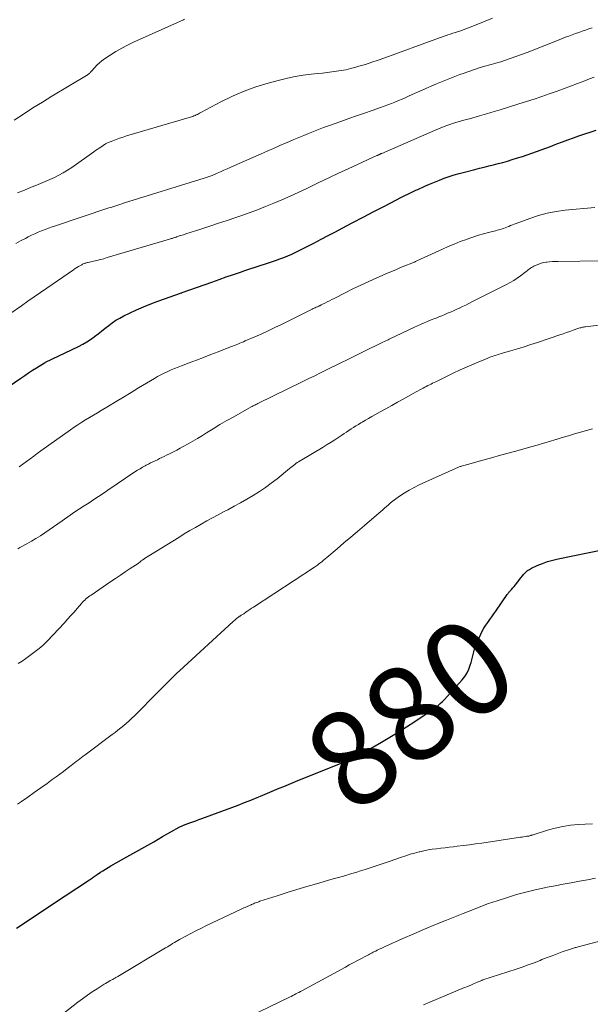
# Model space of a CAD drawing. Units: feet. Extents: x 2005000 to 2010021, y 540000 to 545000.
# Drawn here: x 2005687 to 2005807, y 540678 to 540884 of the extents above; entities that cross this region are included whole.
import ezdxf
from ezdxf.enums import TextEntityAlignment as Align

# ---------------------------------------------------------------- set-up
doc = ezdxf.new("R2010")
doc.units = ezdxf.units.FT
doc.header["$LTSCALE"] = 100
doc.header["$MEASUREMENT"] = 0
for name, color, linetype, lineweight in [('CONTOUR INDEX', 32, 'Continuous', 25), ('CONTOUR INDEX LABEL', 7, 'Continuous', 15), ('CONTOUR INTERMEDIATE', 40, 'Continuous', 15)]:
    doc.layers.add(name, color=color, linetype=linetype, lineweight=lineweight)
doc.styles.add('slant', font='romans.shx', dxfattribs={"oblique": 14.999978})

msp = doc.modelspace()

# ---------------------------------------------------------------- linework, layer by layer
at = {"layer": 'CONTOUR INDEX', "flags": 128}
for points, elevation in [([(2005683.15, 540806.25), (2005687.12, 540809), (2005687.94, 540809.55), (2005688.77, 540810.11), (2005689.6, 540810.65), (2005690.44, 540811.18), (2005692.08, 540812.21), (2005692.1, 540812.22), (2005692.12, 540812.23), (2005692.14, 540812.24), (2005692.16, 540812.25), (2005692.25, 540812.3), (2005692.27, 540812.31), (2005692.29, 540812.32), (2005692.31, 540812.33), (2005692.34, 540812.34), (2005699.24, 540815.67), (2005700.1, 540816.12), (2005700.94, 540816.6), (2005701.75, 540817.13), (2005702.54, 540817.69), (2005702.59, 540817.73), (2005703.34, 540818.3), (2005704.08, 540818.87), (2005704.82, 540819.46), (2005705.55, 540820.04), (2005706.3, 540820.61), (2005707.07, 540821.14), (2005707.87, 540821.61), (2005708.7, 540822.05), (2005709.92, 540822.64), (2005711.39, 540823.32), (2005712.87, 540823.96), (2005714.38, 540824.57), (2005715.89, 540825.14), (2005719.64, 540826.48), (2005719.83, 540826.55), (2005720.02, 540826.62), (2005720.21, 540826.68), (2005720.4, 540826.75), (2005720.75, 540826.86), (2005720.76, 540826.87), (2005720.78, 540826.87), (2005720.79, 540826.88), (2005720.81, 540826.88), (2005720.87, 540826.91), (2005720.88, 540826.91), (2005720.9, 540826.92), (2005720.91, 540826.92), (2005720.93, 540826.93), (2005727.19, 540829.15), (2005728.7, 540829.68), (2005730.2, 540830.21), (2005731.71, 540830.73), (2005733.22, 540831.25), (2005734.09, 540831.54), (2005735.17, 540831.9), (2005736.24, 540832.26), (2005737.32, 540832.61), (2005738.41, 540832.96), (2005738.82, 540833.09), (2005739.69, 540833.37), (2005740.56, 540833.67), (2005741.43, 540833.99), (2005742.29, 540834.31), (2005743.14, 540834.66), (2005743.98, 540835.02), (2005744.82, 540835.41), (2005745.64, 540835.82), (2005747.05, 540836.54), (2005748.56, 540837.32), (2005750.08, 540838.11), (2005751.6, 540838.9), (2005753.11, 540839.7), (2005754.53, 540840.45), (2005756.73, 540841.62), (2005758.94, 540842.77), (2005761.16, 540843.92), (2005763.37, 540845.07), (2005766.96, 540846.91), (2005767.39, 540847.12), (2005767.81, 540847.34), (2005768.24, 540847.55), (2005768.67, 540847.76), (2005769.1, 540847.97), (2005769.53, 540848.18), (2005769.96, 540848.38), (2005770.4, 540848.58), (2005771.83, 540849.23), (2005772.84, 540849.67), (2005773.86, 540850.1), (2005774.88, 540850.5), (2005775.91, 540850.89), (2005776.96, 540851.25), (2005778.01, 540851.6), (2005779.06, 540851.91), (2005780.13, 540852.2), (2005782.34, 540852.76), (2005783.32, 540853.01), (2005784.3, 540853.26), (2005785.28, 540853.5), (2005786.26, 540853.74), (2005787.24, 540853.98), (2005788.21, 540854.24), (2005789.18, 540854.51), (2005790.15, 540854.8), (2005791.3, 540855.15), (2005792.3, 540855.47), (2005793.29, 540855.79), (2005794.28, 540856.14), (2005795.27, 540856.49), (2005796.25, 540856.85), (2005797.23, 540857.22), (2005798.21, 540857.59), (2005799.18, 540857.97), (2005799.53, 540858.1), (2005800.68, 540858.53), (2005801.84, 540858.96), (2005803, 540859.37), (2005804.16, 540859.77), (2005807.75, 540860.98)], 860), ([(2005686.24, 540693.7), (2005687.18, 540694.34), (2005688.12, 540694.97), (2005689.07, 540695.61), (2005690.01, 540696.24), (2005690.96, 540696.87), (2005691.91, 540697.5), (2005692.85, 540698.13), (2005693.8, 540698.76), (2005701.52, 540703.89), (2005701.73, 540704.03), (2005701.93, 540704.17), (2005702.13, 540704.31), (2005702.33, 540704.45), (2005702.53, 540704.59), (2005702.74, 540704.73), (2005702.94, 540704.87), (2005703.15, 540705), (2005703.81, 540705.44), (2005704.35, 540705.78), (2005704.89, 540706.12), (2005705.44, 540706.45), (2005706, 540706.77), (2005709.34, 540708.65), (2005711.22, 540709.71), (2005713.11, 540710.77), (2005714.99, 540711.84), (2005716.87, 540712.91), (2005720.33, 540714.88), (2005720.48, 540714.96), (2005720.64, 540715.04), (2005720.79, 540715.12), (2005720.94, 540715.19), (2005721.1, 540715.26), (2005721.26, 540715.33), (2005721.42, 540715.39), (2005721.58, 540715.45), (2005722.54, 540715.79), (2005723.18, 540716.02), (2005723.82, 540716.25), (2005724.45, 540716.48), (2005725.09, 540716.71), (2005731.34, 540719.03), (2005732.69, 540719.54), (2005734.03, 540720.05), (2005735.37, 540720.59), (2005736.7, 540721.13), (2005737.4, 540721.42), (2005738.38, 540721.82), (2005739.36, 540722.23), (2005740.34, 540722.63), (2005741.31, 540723.04), (2005742.29, 540723.45), (2005743.27, 540723.86), (2005744.25, 540724.26), (2005745.23, 540724.65), (2005754.49, 540728.38), (2005755.8, 540728.94), (2005757.09, 540729.53), (2005758.36, 540730.18), (2005759.6, 540730.87), (2005762.75, 540732.69), (2005764.52, 540733.74), (2005766.28, 540734.81), (2005768.01, 540735.91), (2005769.74, 540737.03), (2005772.15, 540738.64), (2005772.66, 540738.98), (2005773.15, 540739.32), (2005773.65, 540739.67), (2005774.14, 540740.03), (2005774.62, 540740.4), (2005775.08, 540740.79), (2005775.51, 540741.21), (2005775.93, 540741.64), (2005779.66, 540745.8), (2005780.2, 540746.49), (2005780.68, 540747.22), (2005781.05, 540748), (2005781.35, 540748.82), (2005781.53, 540749.4), (2005781.69, 540749.96), (2005781.84, 540750.53), (2005781.99, 540751.09), (2005782.13, 540751.66), (2005782.28, 540752.22), (2005782.45, 540752.77), (2005782.66, 540753.32), (2005782.89, 540753.85), (2005783.57, 540755.33), (2005783.89, 540755.98), (2005784.24, 540756.61), (2005784.62, 540757.22), (2005785.03, 540757.82), (2005785.45, 540758.41), (2005785.87, 540759), (2005786.29, 540759.59), (2005786.7, 540760.18), (2005789.12, 540763.64), (2005789.22, 540763.78), (2005789.32, 540763.92), (2005789.42, 540764.06), (2005789.53, 540764.19), (2005789.64, 540764.32), (2005789.75, 540764.46), (2005789.86, 540764.58), (2005789.98, 540764.71), (2005790.29, 540765.05), (2005790.56, 540765.35), (2005790.82, 540765.66), (2005791.07, 540765.97), (2005791.32, 540766.29), (2005791.41, 540766.41), (2005791.71, 540766.8), (2005792, 540767.17), (2005792.31, 540767.55), (2005792.61, 540767.92), (2005792.65, 540767.96), (2005792.99, 540768.33), (2005793.37, 540768.66), (2005793.78, 540768.93), (2005794.23, 540769.17), (2005795.41, 540769.72), (2005796.48, 540770.16), (2005797.56, 540770.56), (2005798.67, 540770.88), (2005799.79, 540771.15), (2005809.34, 540773.09)], 880)]:
    msp.add_lwpolyline(points, dxfattribs=dict(at, elevation=elevation))
at = {"layer": 'CONTOUR INTERMEDIATE', "flags": 128}
for points, elevation in [([(2005685.73, 540863.1), (2005687.69, 540864.37), (2005689.66, 540865.63), (2005691.65, 540866.86), (2005693.64, 540868.08), (2005700.9, 540872.45), (2005701.05, 540872.54), (2005701.18, 540872.63), (2005701.32, 540872.74), (2005701.44, 540872.85), (2005701.57, 540872.96), (2005701.69, 540873.08), (2005701.8, 540873.2), (2005701.92, 540873.33), (2005702.62, 540874.12), (2005703.1, 540874.62), (2005703.6, 540875.09), (2005704.14, 540875.53), (2005704.71, 540875.93), (2005705.88, 540876.71), (2005707.07, 540877.45), (2005708.28, 540878.15), (2005709.51, 540878.8), (2005710.78, 540879.4), (2005721.23, 540884.13), (2005721.43, 540884.22)], 844), ([(2005686.42, 540847.85), (2005687.87, 540848.44), (2005689.33, 540849.01), (2005690.29, 540849.39), (2005691.27, 540849.78), (2005692.24, 540850.19), (2005693.2, 540850.62), (2005694.16, 540851.07), (2005695.1, 540851.55), (2005696.02, 540852.06), (2005696.92, 540852.61), (2005697.8, 540853.19), (2005702.46, 540856.45), (2005702.82, 540856.7), (2005703.17, 540856.95), (2005703.53, 540857.2), (2005703.88, 540857.45), (2005704.38, 540857.8), (2005704.48, 540857.87), (2005704.59, 540857.94), (2005704.7, 540858.01), (2005704.81, 540858.08), (2005704.92, 540858.14), (2005705.04, 540858.2), (2005705.16, 540858.25), (2005705.28, 540858.3), (2005706.44, 540858.77), (2005707.14, 540859.05), (2005707.85, 540859.3), (2005708.57, 540859.54), (2005709.29, 540859.77), (2005722.91, 540863.79), (2005723.17, 540863.88), (2005723.42, 540863.97), (2005723.66, 540864.07), (2005723.91, 540864.18), (2005724.15, 540864.3), (2005724.38, 540864.42), (2005724.62, 540864.55), (2005724.86, 540864.67), (2005729.1, 540866.95), (2005731.49, 540868.13), (2005733.93, 540869.19), (2005736.43, 540870.07), (2005738.98, 540870.84), (2005741.38, 540871.48), (2005743.02, 540871.87), (2005744.68, 540872.21), (2005746.35, 540872.48), (2005748.02, 540872.69), (2005749.43, 540872.84), (2005750.41, 540872.94), (2005751.39, 540873.06), (2005752.36, 540873.18), (2005753.34, 540873.32), (2005754.31, 540873.47), (2005755.28, 540873.66), (2005756.23, 540873.88), (2005757.18, 540874.13), (2005758.02, 540874.37), (2005759.38, 540874.77), (2005760.74, 540875.2), (2005762.08, 540875.65), (2005763.42, 540876.12), (2005774.11, 540880.05), (2005774.7, 540880.27), (2005775.3, 540880.48), (2005775.91, 540880.69), (2005776.51, 540880.89), (2005776.63, 540880.93), (2005777.17, 540881.12), (2005777.72, 540881.29), (2005778.26, 540881.47), (2005778.81, 540881.64), (2005779.36, 540881.82), (2005779.9, 540882.01), (2005780.44, 540882.2), (2005780.97, 540882.41), (2005782.97, 540883.2), (2005784.49, 540883.82), (2005786.01, 540884.46)], 848), ([(2005686.11, 540837.26), (2005687.09, 540837.78), (2005688.08, 540838.29), (2005688.68, 540838.61), (2005689.38, 540838.95), (2005690.08, 540839.28), (2005690.79, 540839.59), (2005691.5, 540839.89), (2005692.23, 540840.17), (2005692.95, 540840.44), (2005693.68, 540840.7), (2005694.42, 540840.95), (2005705.61, 540844.67), (2005706.02, 540844.8), (2005706.43, 540844.94), (2005706.84, 540845.07), (2005707.25, 540845.2), (2005707.66, 540845.33), (2005708.07, 540845.47), (2005708.48, 540845.59), (2005708.9, 540845.72), (2005725.6, 540850.9), (2005725.81, 540850.96), (2005726.02, 540851.03), (2005726.22, 540851.1), (2005726.43, 540851.18), (2005726.64, 540851.26), (2005726.84, 540851.34), (2005727.05, 540851.42), (2005727.25, 540851.51), (2005728.28, 540851.96), (2005728.99, 540852.27), (2005729.71, 540852.59), (2005730.42, 540852.9), (2005731.14, 540853.22), (2005737.49, 540856.02), (2005738.8, 540856.6), (2005740.12, 540857.17), (2005741.44, 540857.74), (2005742.76, 540858.32), (2005743.35, 540858.57), (2005744.38, 540859.01), (2005745.41, 540859.44), (2005746.45, 540859.87), (2005747.48, 540860.3), (2005748.52, 540860.71), (2005749.57, 540861.12), (2005750.62, 540861.51), (2005751.67, 540861.89), (2005754.26, 540862.82), (2005755.9, 540863.4), (2005757.53, 540863.98), (2005759.17, 540864.55), (2005760.81, 540865.11), (2005762.56, 540865.71), (2005763.32, 540865.98), (2005764.08, 540866.27), (2005764.83, 540866.56), (2005765.58, 540866.87), (2005766.33, 540867.19), (2005767.08, 540867.51), (2005767.82, 540867.83), (2005768.56, 540868.15), (2005774.29, 540870.67), (2005774.98, 540870.97), (2005775.67, 540871.26), (2005776.37, 540871.54), (2005777.07, 540871.82), (2005777.78, 540872.09), (2005778.48, 540872.36), (2005779.19, 540872.62), (2005779.9, 540872.88), (2005783.22, 540874.06), (2005783.45, 540874.14), (2005783.69, 540874.22), (2005783.92, 540874.28), (2005784.16, 540874.35), (2005785.72, 540874.75), (2005786.74, 540875.02), (2005787.75, 540875.32), (2005788.75, 540875.65), (2005789.75, 540875.99), (2005793.47, 540877.34), (2005794.36, 540877.67), (2005795.24, 540878.01), (2005796.12, 540878.35), (2005797, 540878.71), (2005797.88, 540879.07), (2005798.76, 540879.42), (2005799.64, 540879.77), (2005800.52, 540880.12), (2005801.35, 540880.45), (2005802.04, 540880.71), (2005802.74, 540880.97), (2005803.44, 540881.23), (2005804.13, 540881.47), (2005804.83, 540881.72), (2005805.54, 540881.96), (2005806.24, 540882.2), (2005806.94, 540882.43)], 852), ([(2005684.82, 540822.47), (2005687.29, 540824.19), (2005688.61, 540825.11), (2005689.93, 540826.02), (2005691.25, 540826.93), (2005692.57, 540827.85), (2005698.2, 540831.73), (2005698.52, 540831.96), (2005698.86, 540832.17), (2005699.19, 540832.38), (2005699.53, 540832.58), (2005699.9, 540832.79), (2005700.06, 540832.88), (2005700.22, 540832.96), (2005700.39, 540833.03), (2005700.56, 540833.09), (2005700.74, 540833.14), (2005700.92, 540833.19), (2005701.1, 540833.24), (2005701.27, 540833.28), (2005702.37, 540833.52), (2005703.1, 540833.68), (2005703.83, 540833.86), (2005704.55, 540834.05), (2005705.26, 540834.26), (2005718.32, 540838.14), (2005718.49, 540838.2), (2005718.66, 540838.25), (2005718.84, 540838.3), (2005719.01, 540838.35), (2005719.18, 540838.41), (2005719.35, 540838.46), (2005719.52, 540838.51), (2005719.69, 540838.57), (2005719.78, 540838.6), (2005719.99, 540838.67), (2005720.21, 540838.74), (2005720.42, 540838.81), (2005720.63, 540838.88), (2005720.71, 540838.9), (2005720.96, 540838.98), (2005721.21, 540839.07), (2005721.47, 540839.15), (2005721.72, 540839.23), (2005724.89, 540840.26), (2005726.73, 540840.86), (2005728.57, 540841.46), (2005730.4, 540842.07), (2005732.23, 540842.69), (2005733.25, 540843.03), (2005735, 540843.64), (2005736.74, 540844.28), (2005738.46, 540844.96), (2005740.18, 540845.66), (2005741.89, 540846.39), (2005743.59, 540847.14), (2005745.27, 540847.91), (2005746.95, 540848.7), (2005749.63, 540849.99), (2005751.68, 540850.97), (2005753.73, 540851.94), (2005755.79, 540852.89), (2005757.85, 540853.84), (2005761.8, 540855.65), (2005761.89, 540855.69), (2005761.98, 540855.73), (2005762.07, 540855.77), (2005762.16, 540855.81), (2005762.18, 540855.82), (2005762.26, 540855.86), (2005762.34, 540855.89), (2005762.41, 540855.93), (2005762.49, 540855.96), (2005762.56, 540856), (2005762.64, 540856.03), (2005762.71, 540856.06), (2005762.79, 540856.1), (2005773.86, 540860.92), (2005774.72, 540861.28), (2005775.57, 540861.62), (2005776.44, 540861.94), (2005777.31, 540862.24), (2005777.67, 540862.36), (2005778.37, 540862.59), (2005779.07, 540862.8), (2005779.78, 540863.01), (2005780.48, 540863.2), (2005781.19, 540863.39), (2005781.9, 540863.59), (2005782.61, 540863.78), (2005783.31, 540863.98), (2005783.81, 540864.12), (2005784.76, 540864.4), (2005785.71, 540864.68), (2005786.66, 540864.96), (2005787.61, 540865.26), (2005791.53, 540866.47), (2005793.14, 540866.98), (2005794.75, 540867.5), (2005796.35, 540868.04), (2005797.94, 540868.6), (2005799.38, 540869.11), (2005800.88, 540869.65), (2005802.38, 540870.19), (2005803.87, 540870.76), (2005805.36, 540871.33), (2005806.37, 540871.73), (2005807.35, 540872.11)], 856), ([(2005686.81, 540790.4), (2005687.56, 540790.96), (2005688.32, 540791.52), (2005689.07, 540792.09), (2005689.83, 540792.65), (2005690.59, 540793.21), (2005691.35, 540793.76), (2005697.53, 540798.18), (2005698.31, 540798.72), (2005699.1, 540799.25), (2005699.91, 540799.76), (2005700.72, 540800.26), (2005701.54, 540800.75), (2005702.36, 540801.23), (2005703.18, 540801.73), (2005703.99, 540802.22), (2005705.52, 540803.14), (2005707.09, 540804.09), (2005708.67, 540805.04), (2005710.24, 540806), (2005711.82, 540806.95), (2005715.14, 540808.96), (2005715.82, 540809.35), (2005716.51, 540809.73), (2005717.22, 540810.08), (2005717.93, 540810.41), (2005718.66, 540810.72), (2005719.38, 540811.03), (2005720.11, 540811.32), (2005720.85, 540811.61), (2005722.42, 540812.21), (2005723.94, 540812.78), (2005725.46, 540813.37), (2005726.98, 540813.95), (2005728.5, 540814.54), (2005731.09, 540815.54), (2005731.48, 540815.7), (2005731.87, 540815.85), (2005732.26, 540816), (2005732.65, 540816.15), (2005733.04, 540816.31), (2005733.42, 540816.47), (2005733.81, 540816.63), (2005734.19, 540816.8), (2005736.23, 540817.69), (2005737.63, 540818.32), (2005739.02, 540818.95), (2005740.4, 540819.61), (2005741.78, 540820.28), (2005748.25, 540823.49), (2005748.45, 540823.58), (2005748.65, 540823.68), (2005748.86, 540823.77), (2005749.06, 540823.86), (2005749.24, 540823.93), (2005749.35, 540823.98), (2005749.46, 540824.03), (2005749.58, 540824.08), (2005749.69, 540824.13), (2005749.8, 540824.18), (2005749.91, 540824.23), (2005750.02, 540824.29), (2005750.13, 540824.34), (2005750.87, 540824.74), (2005751.35, 540824.99), (2005751.83, 540825.24), (2005752.31, 540825.49), (2005752.8, 540825.73), (2005755.11, 540826.9), (2005756.77, 540827.71), (2005758.42, 540828.5), (2005760.09, 540829.27), (2005761.77, 540830.02), (2005764.18, 540831.07), (2005765.04, 540831.44), (2005765.9, 540831.81), (2005766.77, 540832.17), (2005767.64, 540832.52), (2005769.1, 540833.12), (2005769.24, 540833.17), (2005769.37, 540833.23), (2005769.51, 540833.29), (2005769.64, 540833.34), (2005769.78, 540833.4), (2005769.91, 540833.46), (2005770.04, 540833.53), (2005770.18, 540833.59), (2005775.52, 540836.04), (2005776.76, 540836.6), (2005778.01, 540837.12), (2005779.27, 540837.62), (2005780.55, 540838.09), (2005781.05, 540838.27), (2005782.08, 540838.62), (2005783.12, 540838.95), (2005784.17, 540839.26), (2005785.22, 540839.54), (2005786.64, 540839.91), (2005786.99, 540840), (2005787.33, 540840.09), (2005787.68, 540840.19), (2005788.02, 540840.28), (2005788.36, 540840.39), (2005788.69, 540840.51), (2005789.03, 540840.63), (2005789.35, 540840.77), (2005789.46, 540840.82), (2005789.83, 540840.98), (2005790.21, 540841.14), (2005790.6, 540841.3), (2005790.98, 540841.44), (2005793.83, 540842.5), (2005795.66, 540843.1), (2005797.5, 540843.59), (2005799.39, 540843.94), (2005801.29, 540844.19), (2005807.5, 540844.75)], 864), ([(2005686.49, 540773.25), (2005686.95, 540773.49), (2005688.39, 540774.29), (2005689.35, 540774.83), (2005690.3, 540775.39), (2005691.23, 540775.98), (2005692.15, 540776.59), (2005693.07, 540777.21), (2005693.98, 540777.84), (2005694.89, 540778.47), (2005695.79, 540779.1), (2005697.49, 540780.3), (2005698.46, 540780.97), (2005699.44, 540781.63), (2005700.43, 540782.28), (2005701.43, 540782.91), (2005702.42, 540783.55), (2005703.42, 540784.19), (2005704.41, 540784.84), (2005705.39, 540785.5), (2005711.06, 540789.35), (2005711.59, 540789.7), (2005712.12, 540790.03), (2005712.66, 540790.35), (2005713.22, 540790.66), (2005713.4, 540790.75), (2005713.87, 540791), (2005714.33, 540791.24), (2005714.81, 540791.47), (2005715.28, 540791.7), (2005715.76, 540791.92), (2005716.23, 540792.15), (2005716.71, 540792.38), (2005717.18, 540792.61), (2005717.68, 540792.85), (2005718.41, 540793.21), (2005719.12, 540793.57), (2005719.84, 540793.94), (2005720.55, 540794.32), (2005721.18, 540794.65), (2005722.19, 540795.21), (2005723.2, 540795.78), (2005724.2, 540796.38), (2005725.19, 540796.98), (2005726.05, 540797.52), (2005727.47, 540798.4), (2005728.89, 540799.26), (2005730.33, 540800.1), (2005731.78, 540800.92), (2005735.44, 540802.97), (2005735.63, 540803.08), (2005735.82, 540803.18), (2005736.01, 540803.28), (2005736.21, 540803.38), (2005736.4, 540803.48), (2005736.6, 540803.58), (2005736.79, 540803.68), (2005736.99, 540803.78), (2005746.01, 540808.17), (2005747.38, 540808.84), (2005748.76, 540809.51), (2005750.13, 540810.19), (2005751.5, 540810.86), (2005753.95, 540812.07), (2005754.09, 540812.14), (2005754.23, 540812.21), (2005754.38, 540812.28), (2005754.52, 540812.35), (2005755.38, 540812.78), (2005755.95, 540813.06), (2005756.52, 540813.35), (2005757.1, 540813.63), (2005757.67, 540813.91), (2005759.06, 540814.59), (2005760.33, 540815.21), (2005761.6, 540815.83), (2005762.87, 540816.45), (2005764.13, 540817.07), (2005764.34, 540817.16), (2005765.67, 540817.81), (2005767.01, 540818.45), (2005768.36, 540819.07), (2005769.7, 540819.69), (2005770.94, 540820.25), (2005771.68, 540820.57), (2005772.42, 540820.89), (2005773.16, 540821.2), (2005773.91, 540821.5), (2005774.19, 540821.61), (2005774.8, 540821.85), (2005775.41, 540822.1), (2005776.01, 540822.35), (2005776.62, 540822.6), (2005777.22, 540822.85), (2005777.82, 540823.12), (2005778.42, 540823.39), (2005779.02, 540823.67), (2005779.12, 540823.71), (2005779.76, 540824.02), (2005780.4, 540824.33), (2005781.04, 540824.65), (2005781.68, 540824.97), (2005788.97, 540828.66), (2005789.73, 540829.07), (2005790.47, 540829.5), (2005791.19, 540829.97), (2005791.9, 540830.47), (2005792.82, 540831.15), (2005793.05, 540831.33), (2005793.28, 540831.5), (2005793.51, 540831.69), (2005793.74, 540831.87), (2005793.97, 540832.05), (2005794.21, 540832.22), (2005794.46, 540832.36), (2005794.72, 540832.5), (2005795.2, 540832.72), (2005795.71, 540832.93), (2005796.23, 540833.11), (2005796.77, 540833.23), (2005797.31, 540833.32), (2005797.4, 540833.33), (2005797.99, 540833.39), (2005798.59, 540833.44), (2005799.19, 540833.47), (2005799.78, 540833.49), (2005808.92, 540833.59)], 868), ([(2005686.59, 540749.17), (2005687.41, 540749.71), (2005688.21, 540750.27), (2005689, 540750.85), (2005690.98, 540752.35), (2005691.42, 540752.7), (2005691.85, 540753.07), (2005692.26, 540753.46), (2005692.65, 540753.86), (2005696.26, 540757.74), (2005696.95, 540758.48), (2005697.62, 540759.23), (2005698.29, 540759.99), (2005698.95, 540760.76), (2005699.82, 540761.78), (2005700.04, 540762.03), (2005700.28, 540762.28), (2005700.52, 540762.51), (2005700.77, 540762.73), (2005701.04, 540762.95), (2005701.3, 540763.16), (2005701.57, 540763.36), (2005701.85, 540763.55), (2005705.98, 540766.36), (2005706.99, 540767.04), (2005708, 540767.73), (2005709.01, 540768.4), (2005710.03, 540769.08), (2005711.7, 540770.19), (2005711.88, 540770.31), (2005712.05, 540770.43), (2005712.22, 540770.56), (2005712.39, 540770.69), (2005712.61, 540770.85), (2005712.67, 540770.9), (2005712.73, 540770.94), (2005712.79, 540770.99), (2005712.85, 540771.03), (2005712.91, 540771.07), (2005712.97, 540771.11), (2005713.03, 540771.15), (2005713.09, 540771.19), (2005720.24, 540775.63), (2005721.41, 540776.35), (2005722.58, 540777.05), (2005723.76, 540777.74), (2005724.95, 540778.42), (2005726.14, 540779.09), (2005727.34, 540779.75), (2005728.54, 540780.39), (2005729.75, 540781.03), (2005730.53, 540781.43), (2005731.88, 540782.15), (2005733.21, 540782.89), (2005734.54, 540783.65), (2005735.85, 540784.43), (2005737.14, 540785.24), (2005738.41, 540786.09), (2005739.64, 540787), (2005740.85, 540787.93), (2005743.49, 540790.08), (2005743.75, 540790.29), (2005744.02, 540790.5), (2005744.28, 540790.7), (2005744.55, 540790.91), (2005744.82, 540791.11), (2005745.1, 540791.3), (2005745.38, 540791.49), (2005745.67, 540791.67), (2005750.52, 540794.57), (2005751.36, 540795.07), (2005752.18, 540795.58), (2005753, 540796.1), (2005753.82, 540796.63), (2005754.46, 540797.05), (2005754.95, 540797.38), (2005755.44, 540797.7), (2005755.93, 540798.03), (2005756.42, 540798.36), (2005756.91, 540798.69), (2005757.4, 540799.01), (2005757.9, 540799.32), (2005758.4, 540799.63), (2005758.71, 540799.81), (2005759.37, 540800.2), (2005760.04, 540800.58), (2005760.7, 540800.96), (2005761.38, 540801.33), (2005762.47, 540801.92), (2005763.68, 540802.59), (2005764.9, 540803.26), (2005766.11, 540803.94), (2005767.32, 540804.62), (2005769.39, 540805.79), (2005769.85, 540806.04), (2005770.3, 540806.3), (2005770.76, 540806.54), (2005771.22, 540806.79), (2005771.49, 540806.93), (2005771.82, 540807.1), (2005772.15, 540807.27), (2005772.48, 540807.44), (2005772.81, 540807.6), (2005773.14, 540807.77), (2005773.47, 540807.93), (2005773.8, 540808.1), (2005774.13, 540808.26), (2005776.35, 540809.35), (2005777.8, 540810.04), (2005779.25, 540810.72), (2005780.72, 540811.37), (2005782.19, 540812.01), (2005785.02, 540813.19), (2005785.34, 540813.32), (2005785.66, 540813.45), (2005785.99, 540813.56), (2005786.32, 540813.67), (2005786.65, 540813.77), (2005786.98, 540813.87), (2005787.31, 540813.97), (2005787.64, 540814.07), (2005789.82, 540814.72), (2005791.24, 540815.15), (2005792.66, 540815.59), (2005794.07, 540816.04), (2005795.48, 540816.51), (2005800.15, 540818.09), (2005800.85, 540818.32), (2005801.55, 540818.56), (2005802.24, 540818.8), (2005802.94, 540819.04), (2005803.95, 540819.4), (2005804.14, 540819.46), (2005804.33, 540819.52), (2005804.52, 540819.57), (2005804.71, 540819.62), (2005804.91, 540819.66), (2005805.1, 540819.7), (2005805.3, 540819.74), (2005805.49, 540819.76), (2005809.41, 540820.28)], 872), ([(2005686.42, 540719.7), (2005687.25, 540720.28), (2005688.6, 540721.22), (2005689.95, 540722.16), (2005691.3, 540723.11), (2005692.64, 540724.07), (2005693.73, 540724.86), (2005694.52, 540725.43), (2005695.31, 540726), (2005696.08, 540726.59), (2005696.86, 540727.18), (2005697.67, 540727.8), (2005698.04, 540728.08), (2005698.4, 540728.36), (2005698.77, 540728.65), (2005699.13, 540728.94), (2005699.5, 540729.22), (2005699.86, 540729.51), (2005700.23, 540729.79), (2005700.6, 540730.07), (2005706.26, 540734.29), (2005706.88, 540734.75), (2005707.49, 540735.22), (2005708.1, 540735.7), (2005708.7, 540736.18), (2005709.29, 540736.68), (2005709.87, 540737.19), (2005710.43, 540737.72), (2005710.98, 540738.26), (2005715.94, 540743.29), (2005716.49, 540743.85), (2005717.04, 540744.41), (2005717.6, 540744.96), (2005718.15, 540745.51), (2005718.71, 540746.06), (2005719.27, 540746.61), (2005719.84, 540747.15), (2005720.42, 540747.68), (2005731.63, 540757.97), (2005731.81, 540758.13), (2005732, 540758.3), (2005732.18, 540758.46), (2005732.37, 540758.61), (2005732.58, 540758.79), (2005732.66, 540758.86), (2005732.75, 540758.92), (2005732.83, 540758.98), (2005732.92, 540759.04), (2005733.01, 540759.09), (2005733.1, 540759.15), (2005733.19, 540759.21), (2005733.28, 540759.26), (2005733.36, 540759.31), (2005733.49, 540759.39), (2005733.62, 540759.47), (2005733.74, 540759.55), (2005733.87, 540759.64), (2005734.38, 540760), (2005734.76, 540760.26), (2005735.15, 540760.52), (2005735.53, 540760.78), (2005735.92, 540761.03), (2005748.71, 540769.41), (2005748.91, 540769.55), (2005749.12, 540769.69), (2005749.32, 540769.84), (2005749.52, 540769.99), (2005749.85, 540770.25), (2005750.21, 540770.54), (2005750.57, 540770.83), (2005750.93, 540771.12), (2005751.28, 540771.42), (2005753.44, 540773.25), (2005754.87, 540774.47), (2005756.3, 540775.69), (2005757.73, 540776.9), (2005759.16, 540778.12), (2005762.19, 540780.69), (2005762.59, 540781.04), (2005763, 540781.4), (2005763.4, 540781.76), (2005763.79, 540782.13), (2005764.19, 540782.49), (2005764.6, 540782.84), (2005765.02, 540783.17), (2005765.45, 540783.49), (2005766.53, 540784.26), (2005767.53, 540784.92), (2005768.55, 540785.55), (2005769.6, 540786.11), (2005770.68, 540786.64), (2005778.28, 540790.09), (2005778.44, 540790.16), (2005778.59, 540790.22), (2005778.75, 540790.28), (2005778.9, 540790.34), (2005779.06, 540790.4), (2005779.22, 540790.46), (2005779.38, 540790.51), (2005779.53, 540790.56), (2005779.74, 540790.63), (2005780, 540790.71), (2005780.26, 540790.79), (2005780.53, 540790.86), (2005780.79, 540790.94), (2005783.98, 540791.81), (2005785.84, 540792.33), (2005787.7, 540792.84), (2005789.56, 540793.35), (2005791.42, 540793.87), (2005794.06, 540794.6), (2005795.38, 540794.97), (2005796.69, 540795.35), (2005798, 540795.74), (2005799.31, 540796.15), (2005799.39, 540796.17), (2005800.66, 540796.56), (2005801.93, 540796.94), (2005803.2, 540797.31), (2005804.47, 540797.67), (2005805.75, 540798.03), (2005807.02, 540798.38)], 876), ([(2005693.87, 540674.11), (2005699.11, 540678.2), (2005700.09, 540678.95), (2005701.09, 540679.67), (2005702.11, 540680.37), (2005703.14, 540681.04), (2005704.6, 540681.97), (2005704.92, 540682.16), (2005705.24, 540682.36), (2005705.56, 540682.54), (2005705.89, 540682.73), (2005706.23, 540682.91), (2005706.39, 540683), (2005706.55, 540683.09), (2005706.71, 540683.18), (2005706.86, 540683.27), (2005707.02, 540683.36), (2005707.18, 540683.45), (2005707.33, 540683.54), (2005707.49, 540683.63), (2005717.49, 540689.61), (2005717.86, 540689.83), (2005718.22, 540690.05), (2005718.59, 540690.27), (2005718.95, 540690.49), (2005719.32, 540690.71), (2005719.68, 540690.92), (2005720.05, 540691.13), (2005720.43, 540691.34), (2005721.74, 540692.06), (2005722.77, 540692.62), (2005723.82, 540693.16), (2005724.87, 540693.69), (2005725.92, 540694.2), (2005733.34, 540697.72), (2005733.61, 540697.84), (2005733.87, 540697.97), (2005734.14, 540698.09), (2005734.42, 540698.21), (2005734.48, 540698.23), (2005734.72, 540698.34), (2005734.96, 540698.44), (2005735.2, 540698.55), (2005735.44, 540698.65), (2005735.49, 540698.67), (2005735.71, 540698.77), (2005735.93, 540698.86), (2005736.15, 540698.95), (2005736.37, 540699.04), (2005736.59, 540699.12), (2005736.81, 540699.2), (2005737.03, 540699.28), (2005737.25, 540699.36), (2005740.9, 540700.53), (2005742.96, 540701.19), (2005745.01, 540701.82), (2005747.08, 540702.44), (2005749.14, 540703.04), (2005752.16, 540703.91), (2005752.93, 540704.13), (2005753.71, 540704.35), (2005754.49, 540704.57), (2005755.26, 540704.8), (2005756.04, 540705.03), (2005756.81, 540705.26), (2005757.58, 540705.5), (2005758.35, 540705.75), (2005759.32, 540706.06), (2005760.58, 540706.47), (2005761.83, 540706.89), (2005763.08, 540707.31), (2005764.33, 540707.73), (2005766.95, 540708.63), (2005767.86, 540708.92), (2005768.78, 540709.21), (2005769.7, 540709.47), (2005770.63, 540709.71), (2005770.76, 540709.74), (2005771.63, 540709.94), (2005772.51, 540710.12), (2005773.4, 540710.27), (2005774.28, 540710.39), (2005775.18, 540710.49), (2005776.07, 540710.6), (2005776.96, 540710.7), (2005777.85, 540710.8), (2005778.64, 540710.9), (2005779.92, 540711.05), (2005781.21, 540711.21), (2005782.49, 540711.39), (2005783.77, 540711.57), (2005791.89, 540712.77), (2005792.22, 540712.82), (2005792.55, 540712.87), (2005792.88, 540712.92), (2005793.21, 540712.98), (2005793.64, 540713.04), (2005793.75, 540713.06), (2005793.87, 540713.09), (2005793.99, 540713.12), (2005794.11, 540713.15), (2005794.22, 540713.19), (2005794.34, 540713.23), (2005794.45, 540713.26), (2005794.57, 540713.3), (2005797.53, 540714.25), (2005799.13, 540714.7), (2005800.75, 540715.06), (2005802.4, 540715.29), (2005804.06, 540715.43), (2005805.47, 540715.5), (2005807.02, 540715.58)], 884), ([(2005730.87, 540673.17), (2005743.47, 540679.28), (2005743.8, 540679.44), (2005744.13, 540679.6), (2005744.45, 540679.77), (2005744.78, 540679.94), (2005745.1, 540680.11), (2005745.42, 540680.28), (2005745.74, 540680.45), (2005746.06, 540680.62), (2005755.19, 540685.59), (2005755.99, 540686.03), (2005756.79, 540686.46), (2005757.59, 540686.89), (2005758.4, 540687.31), (2005759.5, 540687.89), (2005759.75, 540688.02), (2005760.01, 540688.16), (2005760.26, 540688.29), (2005760.52, 540688.42), (2005760.77, 540688.55), (2005761.03, 540688.68), (2005761.29, 540688.81), (2005761.54, 540688.94), (2005761.85, 540689.1), (2005762.27, 540689.3), (2005762.68, 540689.5), (2005763.1, 540689.69), (2005763.52, 540689.88), (2005767.23, 540691.54), (2005769.51, 540692.54), (2005771.8, 540693.52), (2005774.1, 540694.48), (2005776.41, 540695.41), (2005779.89, 540696.8), (2005780.78, 540697.15), (2005781.66, 540697.5), (2005782.54, 540697.85), (2005783.42, 540698.2), (2005784.31, 540698.54), (2005785.2, 540698.87), (2005786.09, 540699.19), (2005786.99, 540699.49), (2005789.16, 540700.18), (2005791.08, 540700.76), (2005793.01, 540701.3), (2005794.96, 540701.76), (2005796.92, 540702.18), (2005797.47, 540702.29), (2005799.16, 540702.62), (2005800.86, 540702.94), (2005802.55, 540703.25), (2005804.24, 540703.56), (2005805.93, 540703.89), (2005807.62, 540704.23)], 888), ([(2005771.59, 540677.68), (2005772.91, 540678.24), (2005780.15, 540681.26), (2005780.63, 540681.46), (2005781.11, 540681.66), (2005781.59, 540681.86), (2005782.07, 540682.06), (2005782.65, 540682.31), (2005782.84, 540682.39), (2005783.03, 540682.47), (2005783.22, 540682.55), (2005783.41, 540682.63), (2005783.75, 540682.77), (2005783.77, 540682.78), (2005783.79, 540682.79), (2005783.81, 540682.8), (2005783.83, 540682.81), (2005783.91, 540682.84), (2005783.94, 540682.85), (2005783.96, 540682.85), (2005783.98, 540682.86), (2005784, 540682.87), (2005790.96, 540685.14), (2005792.24, 540685.57), (2005793.5, 540686.02), (2005794.76, 540686.49), (2005796.01, 540686.98), (2005796.4, 540687.14), (2005797.46, 540687.56), (2005798.52, 540687.96), (2005799.58, 540688.36), (2005800.64, 540688.74), (2005802.39, 540689.36), (2005802.59, 540689.42), (2005802.79, 540689.49), (2005802.99, 540689.55), (2005803.19, 540689.6), (2005803.39, 540689.65), (2005803.6, 540689.7), (2005803.8, 540689.76), (2005804, 540689.81), (2005814.91, 540692.68)], 892)]:
    msp.add_lwpolyline(points, dxfattribs=dict(at, elevation=elevation))

# ---------------------------------------------------------------- texts
at = {"layer": 'CONTOUR INDEX LABEL', "style": 'slant', "oblique": 15}
msp.add_text('880', height=20, rotation=37.6757, dxfattribs=at).set_placement((2005768.73, 540738.78, 880), align=Align.MIDDLE_CENTER)

doc.saveas('drawing.dxf')
